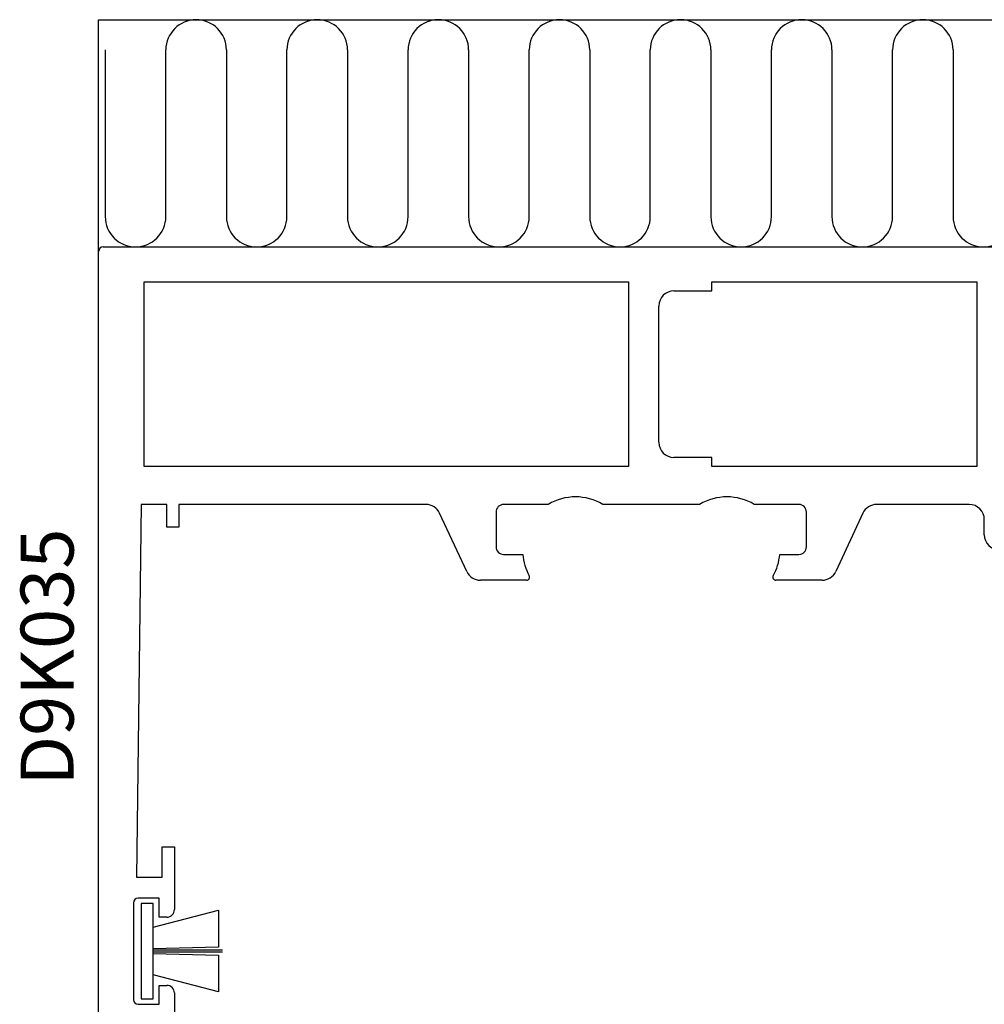
# Model space of a CAD drawing. Extents: x -61 to 269, y 7 to 140.
# Drawn here: x -18 to 45, y 75 to 140 of the extents above; entities that cross this region are included whole.
import ezdxf

# ---------------------------------------------------------------- set-up
doc = ezdxf.new("R2010")
doc.units = 0
doc.header["$LTSCALE"] = 4
for name, color, linetype in [('SAPA_ANSLUTNING', 6, 'CONTINUOUS'), ('SAPA_ARTIKELNR', 4, 'CONTINUOUS'), ('SAPA_FOGBAND', 2, 'CONTINUOUS'), ('SAPA_PROFIL', 7, 'CONTINUOUS')]:
    doc.layers.add(name, color=color, linetype=linetype)
doc.styles.add('ISO', font='txt')

msp = doc.modelspace()

# ---------------------------------------------------------------- linework, layer by layer
at = {"layer": 'SAPA_ANSLUTNING'}
for p, q in [((-13.25, 140), (223.75, 140)), ((-13.25, 65), (-13.25, 140)), ((-12.813, 138), (-12.813, 127)), ((-8.813, 127), (-8.813, 138)), ((-4.813, 138), (-4.813, 127)), ((-0.813, 127), (-0.813, 138)), ((3.187, 138), (3.187, 127)), ((7.187, 127), (7.187, 138)), ((11.187, 138), (11.187, 127)), ((15.187, 127), (15.187, 138)), ((19.187, 138), (19.187, 127)), ((23.187, 127), (23.187, 138)), ((27.187, 138), (27.187, 127)), ((31.187, 127), (31.187, 138)), ((35.187, 138), (35.187, 127)), ((39.187, 127), (39.187, 138)), ((43.187, 138), (43.187, 127))]:
    msp.add_line(p, q, dxfattribs=at)
for centre, start, end in [((-6.813, 138), 0, 180), ((1.187, 138), 0, 180), ((9.187, 138), 0, 180), ((17.187, 138), 0, 180), ((25.187, 138), 0, 180), ((33.187, 138), 0, 180), ((41.187, 138), 0, 180), ((-10.813, 127), 180, 0), ((-2.813, 127), 180, 0), ((5.187, 127), 180, 0), ((13.187, 127), 180, 0), ((21.187, 127), 180, 0), ((29.187, 127), 180, 0), ((37.187, 127), 180, 0), ((45.187, 127), 180, 0)]:
    msp.add_arc(centre, 2, start, end, dxfattribs=at)
at = {"layer": 'SAPA_FOGBAND'}
for p, q in [((-9.65, 81.663), (-10.45, 81.663)), ((-10.45, 81.663), (-10.45, 75.363)), ((-9.65, 75.363), (-9.65, 81.663)), ((-9.65, 80.086), (-5.325, 81.211)), ((-5.325, 81.211), (-5.324, 78.773)), ((-5.324, 78.773), (-9.65, 78.663)), ((-9.65, 78.588), (-5.075, 78.588)), ((-5.075, 78.438), (-9.65, 78.438)), ((-9.65, 78.363), (-5.324, 78.253)), ((-5.324, 78.253), (-5.325, 75.815)), ((-5.325, 75.815), (-9.65, 76.94)), ((-10.45, 75.363), (-9.65, 75.363))]:
    msp.add_line(p, q, dxfattribs=at)
at = {"layer": 'SAPA_PROFIL'}
for p, q in [((-12.95, 124.999), (47.55, 124.999)), ((-13.25, 66.999), (-13.25, 124.699)), ((-10.25, 110.499), (-10.25, 122.699)), ((-10.25, 122.699), (21.75, 122.699)), ((21.75, 122.699), (21.75, 110.499)), ((27.25, 122.099), (27.25, 122.699)), ((27.25, 122.699), (44.75, 122.699)), ((44.75, 122.699), (44.75, 110.499)), ((24.75, 122.099), (27.25, 122.099)), ((23.75, 112.099), (23.75, 121.099)), ((27.25, 111.099), (24.75, 111.099)), ((27.25, 110.499), (27.25, 111.099)), ((21.75, 110.499), (-10.25, 110.499)), ((44.75, 110.499), (27.25, 110.499)), ((-10.45, 107.999), (-10.75, 83.399)), ((-8.75, 107.999), (-10.45, 107.999)), ((-8.75, 106.499), (-8.75, 107.999)), ((8.363, 107.999), (-7.95, 107.999)), ((-7.95, 107.999), (-7.95, 106.499)), ((16.447, 107.999), (13.5, 107.999)), ((26.447, 107.999), (20.053, 107.999)), ((33, 107.999), (30.053, 107.999)), ((44.25, 107.999), (38.137, 107.999)), ((11.062, 103.577), (9.269, 107.422)), ((13, 107.499), (13, 105.199)), ((33.5, 105.199), (33.5, 107.499)), ((37.231, 107.422), (35.438, 103.577)), ((45.25, 105.999), (45.25, 106.999)), ((-7.95, 106.499), (-8.75, 106.499)), ((13.5, 104.699), (14.763, 104.699)), ((31.737, 104.699), (33, 104.699)), ((15.017, 102.999), (11.969, 102.999)), ((34.531, 102.999), (31.483, 102.999)), ((-9.05, 83.399), (-9.05, 85.399)), ((-9.05, 85.399), (-8.25, 85.399)), ((-8.25, 85.399), (-8.25, 81.249)), ((-10.75, 83.399), (-9.05, 83.399)), ((-9.25, 81.999), (-10.65, 81.999)), ((-9.25, 80.749), (-9.25, 81.999)), ((-10.95, 81.699), (-10.95, 75.299)), ((-8.75, 80.749), (-9.25, 80.749)), ((-9.25, 74.999), (-9.25, 76.249)), ((-9.25, 76.249), (-8.75, 76.249)), ((-8.25, 75.749), (-8.25, 72.749)), ((-10.65, 74.999), (-9.25, 74.999))]:
    msp.add_line(p, q, dxfattribs=at)
for centre, radius, start, end in [((-12.95, 124.699), 0.3, 90, 180), ((24.75, 121.099), 1, 90, 180), ((24.75, 112.099), 1, 180, 270), ((8.363, 106.999), 1, 25, 90), ((13.5, 107.499), 0.5, 90, 180), ((18.25, 104.999), 3.5, 58.99728, 121.00272), ((28.25, 104.999), 3.5, 58.99728, 121.00272), ((33, 107.499), 0.5, 0, 90), ((38.137, 106.999), 1, 90, 155), ((44.25, 106.999), 1, 0, 90), ((46.25, 105.999), 1, 180, 270), ((13.5, 105.199), 0.5, 180, 270), ((18.25, 104.999), 3.5, 184.9171, 209.10991), ((28.25, 104.999), 3.5, 330.89009, 355.0829), ((33, 105.199), 0.5, 270, 0), ((11.969, 103.999), 1, 205, 270), ((34.531, 103.999), 1, 270, 335), ((15.017, 103.199), 0.2, 270, 29.10991), ((31.483, 103.199), 0.2, 150.89009, 270), ((-10.65, 81.699), 0.3, 90, 180), ((-8.75, 81.249), 0.5, 270, 0), ((-8.75, 75.749), 0.5, 360, 90), ((-10.65, 75.299), 0.3, 180, 270)]:
    msp.add_arc(centre, radius, start, end, dxfattribs=at)

# ---------------------------------------------------------------- texts
at = {"layer": 'SAPA_ARTIKELNR', "style": 'ISO'}
msp.add_text('D9K035', height=3.5, rotation=90, dxfattribs=at).set_placement((-14.905, 89.437, 0))

doc.saveas('drawing.dxf')
